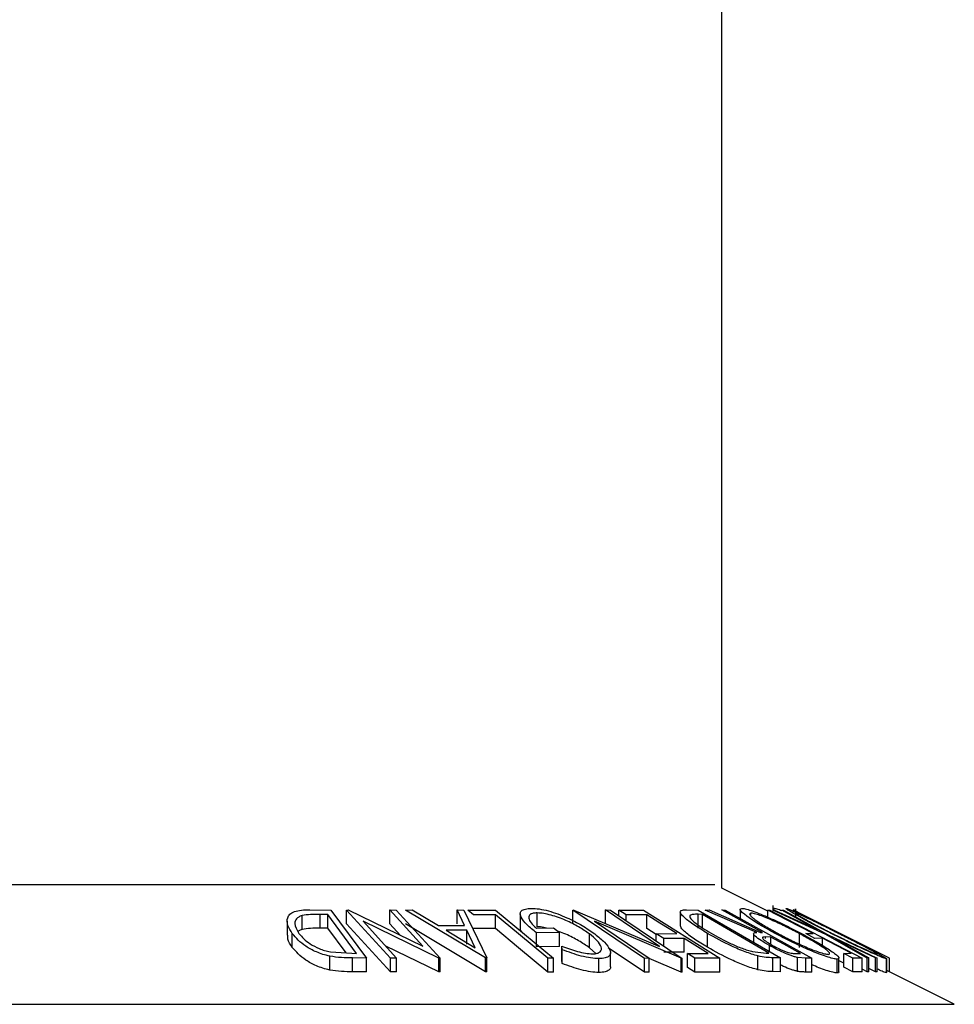
# Model space of a CAD drawing. Extents: x 5 to 292, y 5 to 205.
# Drawn here: x 47 to 48, y 151 to 151 of the extents above; entities that cross this region are included whole.
import ezdxf

# ---------------------------------------------------------------- set-up
doc = ezdxf.new("R2010")
doc.units = 0
doc.layers.get('0').update_dxf_attribs({"linetype": 'CONTINUOUS'})

msp = doc.modelspace()

# ---------------------------------------------------------------- linework, layer by layer
at = {"color": 7, "linetype": 'CONTINUOUS'}
for p, q in [((47.32396, 150.77266), (47.32396, 190.47344)), ((47.361, 150.75414), (47.32396, 150.77266)), ((47.36496, 150.75857), (47.36496, 150.75494)), ((46.98646, 150.73945), (46.98646, 150.75056)), ((46.99267, 150.75522), (47.00964, 150.75503)), ((47.00723, 150.75146), (47.00107, 150.75153)), ((47.00107, 150.74042), (47.00107, 150.75153)), ((47.03033, 150.72017), (47.00723, 150.75146)), ((47.00723, 150.74035), (47.00723, 150.75146)), ((47.00964, 150.75503), (47.03822, 150.71632)), ((47.02228, 150.75503), (47.02343, 150.75505)), ((47.0575, 150.71634), (47.02228, 150.75503)), ((47.02228, 150.74392), (47.02228, 150.75503)), ((47.02343, 150.75505), (47.08361, 150.72587)), ((47.08361, 150.72587), (47.05699, 150.75512)), ((47.05699, 150.75512), (47.06226, 150.75503)), ((47.05699, 150.74401), (47.05699, 150.75512)), ((47.06226, 150.75503), (47.09748, 150.71633)), ((47.06976, 150.75493), (47.07497, 150.75505)), ((47.1339, 150.71655), (47.06976, 150.75493)), ((47.07497, 150.75505), (47.09624, 150.74245)), ((47.11714, 150.74245), (47.11108, 150.75505)), ((47.11108, 150.75505), (47.11649, 150.75492)), ((47.11108, 150.74394), (47.11108, 150.75505)), ((47.11649, 150.75492), (47.13508, 150.71655)), ((47.11982, 150.75492), (47.14203, 150.75497)), ((47.12432, 150.75118), (47.11982, 150.75492)), ((47.14191, 150.75126), (47.12432, 150.75118)), ((47.14191, 150.74015), (47.14191, 150.75126)), ((47.14203, 150.75497), (47.18855, 150.71619)), ((47.16189, 150.75198), (47.16189, 150.74086)), ((47.17547, 150.74157), (47.17547, 150.75269)), ((47.20421, 150.75501), (47.20507, 150.75503)), ((47.26174, 150.71617), (47.20421, 150.75501)), ((47.20421, 150.7439), (47.20421, 150.75501)), ((47.20507, 150.75503), (47.27395, 150.72575)), ((47.27395, 150.72575), (47.23046, 150.75511)), ((47.23046, 150.75511), (47.23444, 150.75502)), ((47.23046, 150.744), (47.23046, 150.75511)), ((47.23444, 150.75502), (47.29197, 150.71618)), ((47.24105, 150.75492), (47.26103, 150.75498)), ((47.2471, 150.7511), (47.24105, 150.75492)), ((47.24105, 150.75055), (47.24105, 150.75492)), ((47.26357, 150.75122), (47.2471, 150.7511)), ((47.2471, 150.74647), (47.2471, 150.7511)), ((47.26103, 150.75498), (47.32237, 150.7163)), ((47.26357, 150.7401), (47.26357, 150.75122)), ((47.29053, 150.7534), (47.29053, 150.74228)), ((47.29552, 150.75524), (47.30487, 150.75503)), ((47.30487, 150.75503), (47.37098, 150.71655)), ((47.3083, 150.75148), (47.3049, 150.75156)), ((47.3049, 150.74045), (47.3049, 150.75156)), ((47.36174, 150.72037), (47.3083, 150.75148)), ((47.3083, 150.74037), (47.3083, 150.75148)), ((47.31053, 150.75497), (47.31364, 150.75506)), ((47.352, 150.73708), (47.31053, 150.75497)), ((47.31364, 150.75506), (47.35509, 150.73705)), ((47.32404, 150.75507), (47.32654, 150.75501)), ((47.32654, 150.75501), (47.39638, 150.71622)), ((47.33867, 150.75539), (47.33867, 150.74827)), ((47.34725, 150.7514), (47.34725, 150.75256)), ((47.361, 150.75501), (47.36249, 150.75497)), ((47.361, 150.74922), (47.361, 150.75501)), ((47.36249, 150.75497), (47.43681, 150.71644)), ((47.36492, 150.75494), (47.36624, 150.75503)), ((47.40743, 150.73526), (47.36492, 150.75494)), ((47.36566, 150.75628), (47.36506, 150.75589)), ((47.36566, 150.75499), (47.36566, 150.75628)), ((47.36624, 150.75503), (47.40085, 150.73896)), ((47.40085, 150.73896), (47.37209, 150.75503)), ((47.37209, 150.75503), (47.3734, 150.75493)), ((47.3734, 150.75493), (47.40876, 150.73526)), ((47.38166, 150.75491), (47.38115, 150.75496)), ((47.38907, 150.75122), (47.38139, 150.75505)), ((47.38914, 150.75117), (47.38166, 150.75491)), ((47.38281, 150.75609), (47.38281, 150.75435)), ((47.38302, 150.75609), (47.38302, 150.74958)), ((47.38905, 150.75119), (47.38914, 150.75117)), ((46.97455, 150.74605), (46.97455, 150.73494)), ((47.0575, 150.70523), (47.02228, 150.74392)), ((47.03555, 150.74604), (47.06251, 150.71642)), ((47.09637, 150.71636), (47.03555, 150.74604)), ((47.06551, 150.73464), (47.05699, 150.74401)), ((47.1339, 150.70544), (47.06976, 150.74382)), ((47.09624, 150.74245), (47.11714, 150.74245)), ((47.17486, 150.74044), (47.18856, 150.74064)), ((47.18856, 150.74064), (47.19351, 150.73693)), ((47.22149, 150.74599), (47.26553, 150.71625)), ((47.29113, 150.71621), (47.22149, 150.74599)), ((46.97866, 150.72499), (46.97866, 150.7361)), ((47.00723, 150.74035), (47.00107, 150.74042)), ((47.02186, 150.72052), (47.00723, 150.74035)), ((47.11897, 150.73874), (47.10239, 150.73873)), ((47.10239, 150.73873), (47.12568, 150.72476)), ((47.12568, 150.72476), (47.11897, 150.73874)), ((47.11897, 150.72763), (47.11897, 150.73874)), ((47.14191, 150.74015), (47.12432, 150.74006)), ((47.19351, 150.73693), (47.17499, 150.73659)), ((47.17499, 150.72548), (47.17499, 150.73659)), ((47.19351, 150.72582), (47.19351, 150.73693)), ((47.21744, 150.72471), (47.21744, 150.73582)), ((47.27117, 150.73531), (47.26357, 150.7401)), ((47.27117, 150.73593), (47.28763, 150.73604)), ((47.27717, 150.73215), (47.27117, 150.73593)), ((47.27117, 150.73022), (47.27117, 150.73593)), ((47.31235, 150.72513), (47.31235, 150.73624)), ((47.34945, 150.73587), (47.34945, 150.72909)), ((47.35509, 150.73705), (47.35651, 150.73703)), ((47.3633, 150.73326), (47.3589, 150.73336)), ((47.3589, 150.73201), (47.3589, 150.73336)), ((47.3633, 150.72745), (47.3633, 150.73326)), ((47.38648, 150.72479), (47.38648, 150.7359)), ((47.39133, 150.73605), (47.39742, 150.73613)), ((47.39868, 150.73224), (47.39133, 150.73605)), ((47.4407, 150.71644), (47.40743, 150.73526)), ((47.40876, 150.73526), (47.44872, 150.71644)), ((47.09637, 150.70524), (47.05375, 150.72605)), ((47.19351, 150.72582), (47.17499, 150.72548)), ((47.19563, 150.7231), (47.19518, 150.726)), ((47.19518, 150.71489), (47.19518, 150.726)), ((47.22265, 150.7201), (47.21744, 150.72471)), ((47.26174, 150.70506), (47.23256, 150.72476)), ((47.29364, 150.73225), (47.27717, 150.73215)), ((47.27717, 150.7263), (47.27717, 150.73215)), ((47.31281, 150.72016), (47.29364, 150.73225)), ((47.29364, 150.72114), (47.29364, 150.73225)), ((47.36215, 150.72169), (47.36215, 150.72651)), ((47.40476, 150.73232), (47.39868, 150.73224)), ((47.428, 150.72028), (47.40476, 150.73232)), ((47.40476, 150.72653), (47.40476, 150.73232)), ((47.4474, 150.71652), (47.41524, 150.73162)), ((47.41524, 150.73162), (47.442, 150.71653)), ((47.00876, 150.70677), (47.00876, 150.71788)), ((47.00925, 150.72137), (47.02656, 150.72021)), ((47.02656, 150.72021), (47.03033, 150.72017)), ((47.19563, 150.71199), (47.19563, 150.7231)), ((47.23438, 150.70955), (47.23438, 150.72066)), ((47.29364, 150.72114), (47.27717, 150.72103)), ((47.2962, 150.72005), (47.31281, 150.72016)), ((47.30225, 150.71624), (47.2962, 150.72005)), ((47.2962, 150.70894), (47.2962, 150.72005)), ((47.34868, 150.72158), (47.35966, 150.72042)), ((47.35295, 150.70699), (47.35295, 150.7181)), ((47.35966, 150.72042), (47.36174, 150.72037)), ((47.38263, 150.72012), (47.38704, 150.72007)), ((47.3914, 150.71631), (47.38478, 150.71684)), ((47.38478, 150.70573), (47.38478, 150.71684)), ((47.42191, 150.7202), (47.428, 150.72028)), ((47.42923, 150.7164), (47.42191, 150.7202)), ((47.42191, 150.70909), (47.42191, 150.7202)), ((47.03822, 150.71632), (47.02717, 150.71646)), ((47.02717, 150.70535), (47.02717, 150.71646)), ((47.03822, 150.70521), (47.03822, 150.71632)), ((47.06251, 150.71642), (47.0575, 150.71634)), ((47.0575, 150.70523), (47.0575, 150.71634)), ((47.06251, 150.70531), (47.06251, 150.71642)), ((47.09748, 150.71633), (47.09637, 150.71636)), ((47.09637, 150.70524), (47.09637, 150.71636)), ((47.09748, 150.70522), (47.09748, 150.71633)), ((47.1339, 150.70544), (47.1339, 150.71655)), ((47.13508, 150.71655), (47.1339, 150.71655)), ((47.13508, 150.70543), (47.13508, 150.71655)), ((47.18394, 150.70511), (47.18394, 150.71622)), ((47.18855, 150.71619), (47.18394, 150.71622)), ((47.18855, 150.70508), (47.18855, 150.71619)), ((47.19563, 150.71199), (47.19518, 150.71489)), ((47.22518, 150.70483), (47.22518, 150.71594)), ((47.26553, 150.71625), (47.26174, 150.71617)), ((47.26174, 150.70506), (47.26174, 150.71617)), ((47.26553, 150.70514), (47.26553, 150.71625)), ((47.29113, 150.70509), (47.26553, 150.71604)), ((47.29197, 150.71618), (47.29113, 150.71621)), ((47.29113, 150.70509), (47.29113, 150.71621)), ((47.29197, 150.70507), (47.29197, 150.71618)), ((47.30225, 150.70513), (47.2962, 150.70894)), ((47.32237, 150.7163), (47.30225, 150.71624)), ((47.30225, 150.70513), (47.30225, 150.71624)), ((47.32237, 150.70519), (47.32237, 150.7163)), ((47.37098, 150.71655), (47.36489, 150.71669)), ((47.36489, 150.70558), (47.36489, 150.71669)), ((47.37098, 150.70544), (47.37098, 150.71655)), ((47.39638, 150.71622), (47.3914, 150.71631)), ((47.3914, 150.7052), (47.3914, 150.71631)), ((47.39638, 150.70511), (47.39638, 150.71622)), ((47.41673, 150.70445), (47.41673, 150.71556)), ((47.4181, 150.70524), (47.4181, 150.71634)), ((47.42191, 150.71232), (47.41835, 150.71416)), ((47.42923, 150.70529), (47.42191, 150.70909)), ((47.43681, 150.71644), (47.42923, 150.7164)), ((47.42923, 150.70529), (47.42923, 150.7164)), ((47.43681, 150.70533), (47.43681, 150.71644)), ((47.442, 150.71653), (47.4407, 150.71644)), ((47.4407, 150.70533), (47.4407, 150.71644)), ((47.442, 150.70542), (47.442, 150.71653)), ((47.44872, 150.71644), (47.4474, 150.71652)), ((47.4474, 150.70541), (47.4474, 150.71652)), ((47.44872, 150.70533), (47.44872, 150.71644)), ((47.45634, 150.70466), (47.45634, 150.71577)), ((47.45642, 150.70482), (47.45642, 150.71593)), ((47.45873, 150.70528), (47.45873, 150.71626)), ((47.03822, 150.70521), (47.02717, 150.70535)), ((47.06251, 150.70531), (47.0575, 150.70523)), ((47.09748, 150.70522), (47.09637, 150.70524)), ((47.13508, 150.70543), (47.1339, 150.70544)), ((47.18855, 150.70508), (47.18394, 150.70511)), ((47.26553, 150.70514), (47.26174, 150.70506)), ((47.29197, 150.70507), (47.29113, 150.70509)), ((47.32237, 150.70519), (47.30225, 150.70513)), ((47.37098, 150.70544), (47.36489, 150.70558)), ((47.39638, 150.70511), (47.3914, 150.7052)), ((47.43681, 150.70533), (47.42923, 150.70529)), ((47.4407, 150.70533), (47.43681, 150.70753)), ((47.442, 150.70542), (47.4407, 150.70533)), ((47.4474, 150.70541), (47.442, 150.70795)), ((47.44872, 150.70533), (47.4474, 150.70541)), ((47.51079, 150.67924), (47.45642, 150.70643))]:
    msp.add_line(p, q, dxfattribs=at)
at = {"color": 8, "linetype": 'CONTINUOUS'}
for p, q in [((46.20075, 150.77549), (47.31829, 150.77549)), ((46.00824, 150.67924), (47.51079, 150.67924))]:
    msp.add_line(p, q, dxfattribs=at)
at = {"color": 7, "linetype": 'CONTINUOUS', "flags": 128}
for points in [[(47.18394, 150.71622), (47.16041, 150.73584), (47.14191, 150.75126)], [(47.28763, 150.73604), (47.27416, 150.74454), (47.26357, 150.75122)], [(47.35651, 150.73703), (47.33833, 150.74713), (47.32404, 150.75507)], [(47.39742, 150.73613), (47.37703, 150.7467), (47.361, 150.75501)], [(47.45873, 150.71626), (47.41953, 150.73586), (47.38914, 150.75106)], [(47.18394, 150.70511), (47.16041, 150.72473), (47.14191, 150.74015)], [(47.38704, 150.72007), (47.37375, 150.72746), (47.3633, 150.73326)]]:
    msp.add_lwpolyline(points, dxfattribs=at)
at = {"color": 7, "linetype": 'CONTINUOUS'}
for points, knots in [([(47.17499, 150.73659), (47.17226, 150.73877), (47.16683, 150.74311), (47.16261, 150.74843), (47.16162, 150.75218), (47.16252, 150.75454), (47.16567, 150.75602), (47.16903, 150.75624), (47.17071, 150.75635)], [0, 0, 0, 0, 0.250776, 0.499197, 0.624517, 0.749551, 0.874333, 1, 1, 1, 1]), ([(47.17071, 150.75635), (47.17281, 150.75626), (47.17699, 150.75608), (47.18452, 150.75441), (47.19211, 150.75192), (47.19686, 150.74988), (47.19924, 150.74886)], [0, 0, 0, 0, 0.250377, 0.499984, 0.749428, 1, 1, 1, 1]), ([(46.97866, 150.7361), (46.97727, 150.73829), (46.97451, 150.74266), (46.97427, 150.74799), (46.97642, 150.75175), (46.98006, 150.754), (46.98592, 150.75508), (46.99041, 150.75518), (46.99267, 150.75522)], [0, 0, 0, 0, 0.2500469, 0.4985592, 0.6245441, 0.7488971, 0.8735215, 1, 1, 1, 1]), ([(46.98646, 150.75056), (46.98553, 150.75019), (46.98366, 150.74945), (46.98136, 150.74739), (46.97981, 150.74309), (46.98233, 150.73899), (46.98402, 150.73626)], [0, 0, 0, 0, 0.126004, 0.251732, 0.501557, 1, 1, 1, 1]), ([(47.00107, 150.75153), (46.99846, 150.75155), (46.99324, 150.75159), (46.98872, 150.7509), (46.98646, 150.75056)], [0, 0, 0, 0, 0.501971, 1, 1, 1, 1]), ([(47.17547, 150.75269), (47.17434, 150.75263), (47.17208, 150.75252), (47.16986, 150.75164), (47.16876, 150.75028), (47.16857, 150.74804), (47.17025, 150.74472), (47.17332, 150.74187), (47.17486, 150.74044)], [0, 0, 0, 0, 0.1253285, 0.2501708, 0.3752249, 0.5004986, 0.7496901, 1, 1, 1, 1]), ([(47.21744, 150.73582), (47.21469, 150.7377), (47.20921, 150.74145), (47.20042, 150.74596), (47.19267, 150.74908), (47.18662, 150.75097), (47.18061, 150.75235), (47.17719, 150.75257), (47.17547, 150.75269)], [0, 0, 0, 0, 0.250498, 0.498914, 0.624717, 0.750579, 0.87518, 1, 1, 1, 1]), ([(47.19924, 150.74886), (47.20357, 150.74677), (47.21223, 150.74259), (47.21862, 150.73804), (47.22182, 150.73577)], [0, 0, 0, 0, 0.499678, 1, 1, 1, 1]), ([(47.31235, 150.73624), (47.30872, 150.73842), (47.30151, 150.74278), (47.29454, 150.74808), (47.29097, 150.75182), (47.29014, 150.75404), (47.29204, 150.75509), (47.29436, 150.75519), (47.29552, 150.75524)], [0, 0, 0, 0, 0.250441, 0.499241, 0.625495, 0.74979, 0.873895, 1, 1, 1, 1]), ([(47.29817, 150.7506), (47.2981, 150.75024), (47.29795, 150.74954), (47.29927, 150.74751), (47.30407, 150.74319), (47.31077, 150.73911), (47.31524, 150.73639)], [0, 0, 0, 0, 0.1253009, 0.2504487, 0.5004365, 1, 1, 1, 1]), ([(47.3049, 150.75156), (47.30346, 150.75158), (47.30059, 150.75162), (47.29898, 150.75094), (47.29817, 150.7506)], [0, 0, 0, 0, 0.5017157, 1, 1, 1, 1]), ([(47.36791, 150.73559), (47.3638, 150.73784), (47.35561, 150.74233), (47.34548, 150.7488), (47.33942, 150.75355), (47.33825, 150.75592), (47.33949, 150.75619), (47.34012, 150.75633)], [0, 0, 0, 0, 0.2505189, 0.4989719, 0.7490692, 0.8742662, 1, 1, 1, 1]), ([(47.34012, 150.75633), (47.34123, 150.7562), (47.34345, 150.75594), (47.3489, 150.75421), (47.35526, 150.75172), (47.36416, 150.7479), (47.37565, 150.7425), (47.38423, 150.73802), (47.38854, 150.73578)], [0, 0, 0, 0, 0.125312, 0.249985, 0.375356, 0.500838, 0.749275, 1, 1, 1, 1]), ([(47.34725, 150.75256), (47.34677, 150.75243), (47.34583, 150.75217), (47.3467, 150.75067), (47.34876, 150.74871), (47.35296, 150.74559), (47.36001, 150.74116), (47.36664, 150.73753), (47.36995, 150.73572)], [0, 0, 0, 0, 0.126073, 0.251721, 0.376531, 0.502073, 0.751541, 1, 1, 1, 1]), ([(47.38648, 150.7359), (47.383, 150.73771), (47.37607, 150.74133), (47.36502, 150.74652), (47.35593, 150.75032), (47.34998, 150.75222), (47.34816, 150.75245), (47.34725, 150.75256)], [0, 0, 0, 0, 0.250712, 0.499895, 0.749666, 0.874756, 1, 1, 1, 1]), ([(47.37209, 150.75434), (47.37078, 150.75483), (47.36776, 150.75599), (47.36642, 150.75618), (47.36566, 150.75628)], [0, 0, 0, 0, 0.43255, 1, 1, 1, 1]), ([(47.41289, 150.73568), (47.40845, 150.73793), (47.39962, 150.74242), (47.38753, 150.74887), (47.37917, 150.75359), (47.37561, 150.75592), (47.37559, 150.75619), (47.37559, 150.75633)], [0, 0, 0, 0, 0.250668, 0.499176, 0.749288, 0.874335, 1, 1, 1, 1]), ([(47.37559, 150.75633), (47.37609, 150.7562), (47.3771, 150.75594), (47.38104, 150.75424), (47.38636, 150.75177), (47.3943, 150.74797), (47.4053, 150.74258), (47.41423, 150.73811), (47.41872, 150.73587)], [0, 0, 0, 0, 0.125238, 0.24986, 0.375193, 0.500778, 0.749395, 1, 1, 1, 1]), ([(47.4181, 150.73599), (47.41448, 150.7378), (47.40727, 150.74141), (47.39667, 150.74659), (47.38873, 150.75035), (47.38434, 150.75225), (47.3835, 150.75246), (47.38309, 150.75257)], [0, 0, 0, 0, 0.250683, 0.499891, 0.749672, 0.874748, 1, 1, 1, 1]), ([(47.38309, 150.75257), (47.38311, 150.75245), (47.38316, 150.75221), (47.38548, 150.75073), (47.38882, 150.74878), (47.39442, 150.74567), (47.40278, 150.74124), (47.40993, 150.73762), (47.4135, 150.7358)], [0, 0, 0, 0, 0.126055, 0.25169, 0.3764, 0.50195, 0.751439, 1, 1, 1, 1]), ([(47.16334, 150.73721), (47.16305, 150.73755), (47.16194, 150.73889), (47.16196, 150.74002), (47.16197, 150.74086)], [0, 0, 0, 0, 0.2525375, 1, 1, 1, 1]), ([(47.18304, 150.74056), (47.18227, 150.74074), (47.17952, 150.74139), (47.17717, 150.7415), (47.17547, 150.74157)], [0, 0, 0, 0, 0.280571, 1, 1, 1, 1]), ([(47.31235, 150.72513), (47.30873, 150.7273), (47.30149, 150.73167), (47.29466, 150.73691), (47.29101, 150.74056), (47.29082, 150.74176), (47.29074, 150.74228)], [0, 0, 0, 0, 0.344768, 0.690046, 0.863673, 1, 1, 1, 1]), ([(46.97866, 150.72499), (46.97712, 150.72721), (46.97475, 150.73062), (46.97499, 150.73382), (46.97507, 150.73494)], [0, 0, 0, 0, 0.650497, 1, 1, 1, 1]), ([(47.00876, 150.71788), (47.00689, 150.71836), (47.00314, 150.7193), (46.99636, 150.72189), (46.9863, 150.72731), (46.98171, 150.73259), (46.97866, 150.7361)], [0, 0, 0, 0, 0.125118, 0.249897, 0.500276, 1, 1, 1, 1]), ([(46.98646, 150.73945), (46.98548, 150.7391), (46.98423, 150.73865), (46.9835, 150.738), (46.98335, 150.73786)], [0, 0, 0, 0, 0.786727, 1, 1, 1, 1]), ([(46.98402, 150.73626), (46.98653, 150.73335), (46.99031, 150.72899), (46.9988, 150.72454), (47.00453, 150.72246), (47.00768, 150.72173), (47.00925, 150.72137)], [0, 0, 0, 0, 0.498935, 0.748919, 0.874696, 1, 1, 1, 1]), ([(47.00107, 150.74042), (46.99846, 150.74044), (46.99324, 150.74048), (46.98872, 150.73979), (46.98646, 150.73945)], [0, 0, 0, 0, 0.5019715, 1, 1, 1, 1]), ([(47.21744, 150.72471), (47.2147, 150.72658), (47.20922, 150.73032), (47.20046, 150.73489), (47.19461, 150.73713), (47.19265, 150.73788)], [0, 0, 0, 0, 0.399836, 0.799083, 1, 1, 1, 1]), ([(47.21997, 150.71975), (47.22133, 150.71986), (47.22406, 150.72007), (47.22633, 150.72139), (47.22735, 150.72318), (47.22702, 150.72609), (47.22403, 150.73037), (47.21964, 150.734), (47.21744, 150.73582)], [0, 0, 0, 0, 0.1242, 0.248644, 0.374962, 0.501187, 0.749476, 1, 1, 1, 1]), ([(47.22182, 150.73577), (47.22461, 150.73351), (47.23014, 150.72901), (47.23393, 150.72371), (47.23462, 150.72005), (47.23352, 150.71778), (47.23044, 150.71626), (47.22693, 150.71604), (47.22518, 150.71594)], [0, 0, 0, 0, 0.250134, 0.49824, 0.623668, 0.749164, 0.874339, 1, 1, 1, 1]), ([(47.35295, 150.7181), (47.35128, 150.71857), (47.34797, 150.71951), (47.34078, 150.72209), (47.32805, 150.72749), (47.31862, 150.73274), (47.31235, 150.73624)], [0, 0, 0, 0, 0.125175, 0.249828, 0.500684, 1, 1, 1, 1]), ([(47.31524, 150.73639), (47.32042, 150.73349), (47.3282, 150.72915), (47.33875, 150.72473), (47.34466, 150.72265), (47.34734, 150.72193), (47.34868, 150.72158)], [0, 0, 0, 0, 0.4989195, 0.7489212, 0.8747019, 1, 1, 1, 1]), ([(47.36215, 150.72651), (47.35989, 150.72781), (47.35539, 150.7304), (47.351, 150.73353), (47.3494, 150.73544), (47.34937, 150.73675), (47.35095, 150.73695), (47.352, 150.73708)], [0, 0, 0, 0, 0.2511258, 0.4990162, 0.6228059, 0.7468294, 1, 1, 1, 1]), ([(47.3589, 150.73336), (47.35807, 150.73333), (47.35684, 150.73329), (47.35635, 150.73262), (47.35706, 150.73168), (47.35845, 150.73052), (47.36086, 150.72883), (47.36322, 150.72747), (47.36477, 150.72657)], [0, 0, 0, 0, 0.250721, 0.375968, 0.500965, 0.620152, 0.750135, 1, 1, 1, 1]), ([(47.41673, 150.71556), (47.41562, 150.71568), (47.41342, 150.71592), (47.40799, 150.71749), (47.40156, 150.71986), (47.39254, 150.72355), (47.38089, 150.72886), (47.37225, 150.73334), (47.36791, 150.73559)], [0, 0, 0, 0, 0.125267, 0.249664, 0.374897, 0.500612, 0.749184, 1, 1, 1, 1]), ([(47.36995, 150.73572), (47.37343, 150.73391), (47.38038, 150.73031), (47.38973, 150.72601), (47.39699, 150.72303), (47.4021, 150.72116), (47.40668, 150.71974), (47.40856, 150.71949), (47.4095, 150.71937)], [0, 0, 0, 0, 0.249979, 0.499103, 0.624444, 0.749578, 0.875042, 1, 1, 1, 1]), ([(47.4095, 150.71937), (47.40999, 150.71949), (47.41095, 150.71973), (47.40991, 150.72122), (47.40772, 150.72314), (47.40347, 150.72617), (47.39644, 150.73048), (47.38979, 150.73409), (47.38648, 150.7359)], [0, 0, 0, 0, 0.125654, 0.251107, 0.376162, 0.501628, 0.751215, 1, 1, 1, 1]), ([(47.38854, 150.73578), (47.39263, 150.73355), (47.40079, 150.72911), (47.40939, 150.72384), (47.4147, 150.72011), (47.41748, 150.71772), (47.41858, 150.71597), (47.41734, 150.7157), (47.41673, 150.71556)], [0, 0, 0, 0, 0.2495868, 0.4977541, 0.6233309, 0.748597, 0.8740054, 1, 1, 1, 1]), ([(47.45634, 150.71577), (47.45584, 150.71588), (47.45486, 150.71611), (47.45095, 150.71767), (47.44558, 150.72003), (47.43755, 150.72368), (47.42639, 150.72897), (47.4174, 150.73344), (47.41289, 150.73568)], [0, 0, 0, 0, 0.125519, 0.250014, 0.37527, 0.501043, 0.749512, 1, 1, 1, 1]), ([(47.4135, 150.7358), (47.41712, 150.734), (47.42435, 150.73041), (47.43335, 150.72612), (47.43982, 150.72316), (47.44404, 150.72131), (47.44747, 150.71989), (47.44836, 150.71966), (47.44881, 150.71954)], [0, 0, 0, 0, 0.249937, 0.499052, 0.624415, 0.749536, 0.875024, 1, 1, 1, 1]), ([(47.44881, 150.71954), (47.44875, 150.71967), (47.44865, 150.71993), (47.44621, 150.72139), (47.44279, 150.72328), (47.43716, 150.72628), (47.4288, 150.73059), (47.42166, 150.7342), (47.4181, 150.73599)], [0, 0, 0, 0, 0.12601, 0.251591, 0.376141, 0.501653, 0.751236, 1, 1, 1, 1]), ([(47.41872, 150.73587), (47.42313, 150.73364), (47.43192, 150.72921), (47.44214, 150.72395), (47.44913, 150.72025), (47.45343, 150.71788), (47.45627, 150.71617), (47.45632, 150.7159), (47.45634, 150.71577)], [0, 0, 0, 0, 0.24975, 0.497901, 0.623505, 0.748873, 0.874203, 1, 1, 1, 1]), ([(47.00876, 150.70677), (47.00687, 150.70725), (47.00309, 150.7082), (46.9963, 150.71081), (46.98627, 150.71623), (46.9817, 150.72149), (46.97866, 150.72499)], [0, 0, 0, 0, 0.126348, 0.251841, 0.501587, 1, 1, 1, 1]), ([(47.19518, 150.726), (47.19939, 150.72445), (47.20572, 150.72212), (47.21438, 150.72017), (47.21811, 150.71989), (47.21997, 150.71975)], [0, 0, 0, 0, 0.498613, 0.749836, 1, 1, 1, 1]), ([(47.35295, 150.70699), (47.35127, 150.70747), (47.34792, 150.70842), (47.34072, 150.711), (47.32801, 150.7164), (47.31861, 150.72164), (47.31235, 150.72513)], [0, 0, 0, 0, 0.126309, 0.251782, 0.501536, 1, 1, 1, 1]), ([(47.38478, 150.71684), (47.38399, 150.71703), (47.38241, 150.71741), (47.3786, 150.71868), (47.37352, 150.72076), (47.36756, 150.72357), (47.36396, 150.72553), (47.36215, 150.72651)], [0, 0, 0, 0, 0.125061, 0.249972, 0.499735, 0.749521, 1, 1, 1, 1]), ([(47.36477, 150.72657), (47.3664, 150.7257), (47.36885, 150.72439), (47.37241, 150.72277), (47.3751, 150.72165), (47.3777, 150.72074), (47.38042, 150.72016), (47.38175, 150.72013), (47.38263, 150.72012)], [0, 0, 0, 0, 0.248806, 0.373847, 0.499091, 0.624209, 0.749169, 1, 1, 1, 1]), ([(47.02717, 150.71646), (47.02418, 150.71649), (47.01822, 150.71653), (47.0119, 150.71743), (47.00876, 150.71788)], [0, 0, 0, 0, 0.5022475, 1, 1, 1, 1]), ([(47.22518, 150.71594), (47.22301, 150.71604), (47.21869, 150.71625), (47.20832, 150.71846), (47.2007, 150.72124), (47.19563, 150.7231)], [0, 0, 0, 0, 0.2503, 0.500361, 1, 1, 1, 1]), ([(47.36489, 150.71669), (47.36324, 150.71672), (47.35995, 150.71677), (47.35527, 150.71766), (47.35295, 150.7181)], [0, 0, 0, 0, 0.502044, 1, 1, 1, 1]), ([(47.22518, 150.70483), (47.22301, 150.70493), (47.21869, 150.70514), (47.20832, 150.70735), (47.2007, 150.71013), (47.19563, 150.71199)], [0, 0, 0, 0, 0.2503, 0.500361, 1, 1, 1, 1]), ([(47.23426, 150.70955), (47.2343, 150.70936), (47.23452, 150.70826), (47.23343, 150.70668), (47.23044, 150.70514), (47.22693, 150.70493), (47.22518, 150.70483)], [0, 0, 0, 0, 0.062075, 0.375043, 0.687439, 1, 1, 1, 1]), ([(47.38478, 150.70573), (47.38399, 150.70592), (47.3824, 150.7063), (47.37861, 150.70757), (47.37464, 150.70915), (47.37183, 150.7105), (47.37098, 150.71091)], [0, 0, 0, 0, 0.205504, 0.410761, 0.821179, 1, 1, 1, 1]), ([(47.41673, 150.70445), (47.41562, 150.70457), (47.41342, 150.70481), (47.40807, 150.70636), (47.40221, 150.7085), (47.39822, 150.71015), (47.39638, 150.71091)], [0, 0, 0, 0, 0.266576, 0.532215, 0.783405, 1, 1, 1, 1]), ([(47.02717, 150.70535), (47.02418, 150.70538), (47.01822, 150.70542), (47.0119, 150.70632), (47.00876, 150.70677)], [0, 0, 0, 0, 0.502248, 1, 1, 1, 1]), ([(47.36489, 150.70558), (47.36324, 150.70561), (47.35995, 150.70565), (47.35527, 150.70655), (47.35295, 150.70699)], [0, 0, 0, 0, 0.502044, 1, 1, 1, 1]), ([(47.3914, 150.7052), (47.39045, 150.7052), (47.38857, 150.7052), (47.38604, 150.70555), (47.38478, 150.70573)], [0, 0, 0, 0, 0.501198, 1, 1, 1, 1]), ([(47.418, 150.70524), (47.41803, 150.70518), (47.41839, 150.70457), (47.41752, 150.70451), (47.41673, 150.70445)], [0, 0, 0, 0, 0.091837, 1, 1, 1, 1]), ([(47.45634, 150.70466), (47.45583, 150.70478), (47.45482, 150.70502), (47.45187, 150.70618), (47.4494, 150.70726), (47.44872, 150.70756)], [0, 0, 0, 0, 0.420643, 0.839552, 1, 1, 1, 1])]:
    msp.add_open_spline(points, degree=3, knots=knots, dxfattribs=at)

doc.saveas('drawing.dxf')
